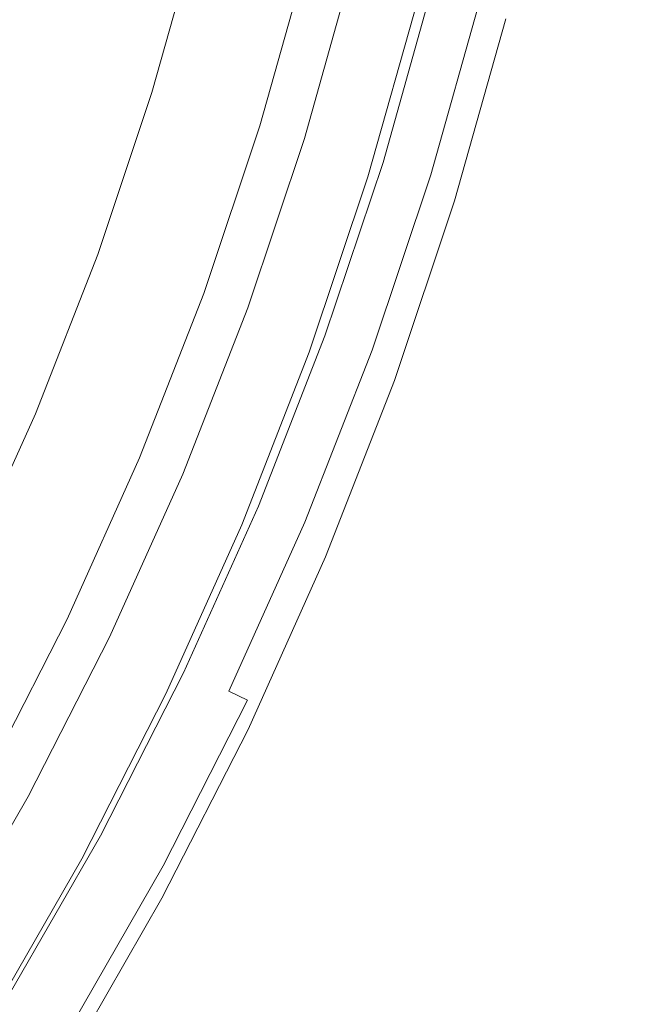
# Model space of a CAD drawing. Extents: x 0 to 1500, y -700 to 0.
# Drawn here: x 295 to 299, y -388 to -381 of the extents above; entities that cross this region are included whole.
import ezdxf

# ---------------------------------------------------------------- set-up
doc = ezdxf.new("R2010")
doc.units = 0
doc.header["$LTSCALE"] = 500
doc.header["$MEASUREMENT"] = 0
doc.layers.add('BONA_CERAMIKA', color=7, linetype='Continuous')
doc.layers.add('BONA_CHROM', color=7, linetype='Continuous')

msp = doc.modelspace()

# ---------------------------------------------------------------- linework, layer by layer
at = {"layer": 'BONA_CERAMIKA', "lineweight": 0, "invisible_edges": 15}
for points in [[(359.4065, -371.3144, 124.5628), (281.7812, -375.9755, 124.5628), (282.9286, -384.8534, 124.5628), (360.3557, -378.6553, 124.5628)], [(361.5728, -385.9251, 124.5628), (360.3557, -378.6553, 124.5628), (282.9286, -384.8534, 124.5628), (284.4003, -393.6443, 124.5628)], [(363.0543, -393.106, 124.5628), (361.5728, -385.9251, 124.5628), (284.4003, -393.6443, 124.5628), (286.192, -402.3281, 124.5628)]]:
    msp.add_3dface(points, dxfattribs=at)
at = {"layer": 'BONA_CHROM', "lineweight": 0}
for points, invisible_edges in [([(298.2707, -380.1429, 141.7141), (297.9944, -381.3546, 141.7026), (298.9477, -381.5936, 142.0692), (299.2346, -380.3352, 142.0807)], 15), ([(298.5839, -381.4918, 140.8445), (298.8655, -380.2531, 140.8561), (299.474, -380.3736, 141.0614), (299.185, -381.6414, 141.0488)], 15), ([(298.9477, -381.5936, 142.0692), (300.0888, -381.8773, 142.241), (300.3884, -380.5627, 142.2526), (299.2346, -380.3352, 142.0807)], 15), ([(300.1964, -381.8929, 141.1986), (299.185, -381.6414, 141.0488), (299.474, -380.3736, 141.0614), (300.4959, -380.5752, 141.2112)], 15), ([(295.2122, -380.6854, 143.4647), (294.9149, -381.7536, 143.4511), (295.4886, -381.9168, 142.7533), (295.7955, -380.8236, 142.7659)], 15), ([(295.0382, -381.7089, 136.8342), (294.9666, -381.7089, 138.5617), (295.2639, -380.649, 138.5743), (295.3357, -380.649, 136.8468)], 15), ([(295.1606, -381.7224, 134.983), (295.0382, -381.7089, 136.8342), (295.3357, -380.649, 136.8468), (295.4591, -380.6615, 134.9956)], 15), ([(295.1606, -381.7224, 134.983), (295.4591, -380.6615, 134.9956), (295.6721, -380.6958, 133.2534), (295.3727, -381.764, 133.2408)], 15), ([(295.3727, -381.764, 133.2408), (295.6721, -380.6958, 133.2534), (296.0117, -380.7654, 131.8516), (295.708, -381.8471, 131.8391)], 15), ([(296.2058, -381.9854, 131.0104), (295.708, -381.8471, 131.8391), (296.0117, -380.7654, 131.8516), (296.5158, -380.8807, 131.023)], 15), ([(295.4886, -381.9168, 142.7533), (295.7332, -381.9802, 141.9707), (296.0433, -380.8766, 141.9833), (295.7955, -380.8236, 142.7659)], 15), ([(295.7332, -381.9802, 141.9707), (295.8493, -382.0041, 141.0834), (296.1593, -380.8963, 141.096), (296.0433, -380.8766, 141.9833)], 15), ([(296.1593, -380.8963, 141.096), (295.8493, -382.0041, 141.0834), (295.9178, -382.0103, 139.9855), (296.229, -380.9015, 139.998)], 15), ([(296.229, -380.9015, 139.998), (295.9178, -382.0103, 139.9855), (295.9748, -382.0103, 138.6026), (296.2859, -380.9015, 138.6152)], 15), ([(295.9748, -382.0103, 138.6026), (296.0454, -382.0103, 136.8887), (296.3566, -380.9015, 136.9023), (296.2859, -380.9015, 138.6152)], 15), ([(296.0454, -382.0103, 136.8887), (296.1657, -382.0238, 135.0815), (296.4768, -380.9129, 135.0941), (296.3566, -380.9015, 136.9023)], 15), ([(296.7784, -382.1516, 130.6091), (296.2058, -381.9854, 131.0104), (296.5158, -380.8807, 131.023), (297.0969, -381.02, 130.6217)], 13), ([(296.4768, -380.9129, 135.0941), (296.1657, -382.0238, 135.0815), (296.3639, -382.0633, 133.4294), (296.6783, -380.9462, 133.4419)], 15), ([(296.6783, -380.9462, 133.4419), (296.3639, -382.0633, 133.4294), (296.6371, -382.1298, 132.2445), (296.9535, -381.0013, 132.2581)], 15), ([(296.6371, -382.1298, 132.2445), (296.9313, -382.2108, 131.7364), (297.252, -381.0699, 131.749), (296.9535, -381.0013, 132.2581)], 15), ([(296.7784, -382.1516, 130.6091), (297.0969, -381.02, 130.6217), (297.6653, -381.1592, 130.5033), (297.3395, -382.3179, 130.4908)], 15), ([(296.9313, -382.2108, 131.7364), (297.1665, -382.2794, 131.5751), (297.4903, -381.127, 131.5876), (297.252, -381.0699, 131.749)], 7), ([(296.9176, -382.2929, 138.678), (296.8733, -382.294, 139.8294), (297.1982, -381.1395, 139.843), (297.2425, -381.1384, 138.6917)], 15), ([(296.8733, -382.294, 139.8294), (297.021, -382.3511, 140.855), (297.3479, -381.1862, 140.8686), (297.1982, -381.1395, 139.843)], 15), ([(297.3078, -381.1384, 137.1003), (296.984, -382.2929, 137.0867), (296.9176, -382.2929, 138.678), (297.2425, -381.1384, 138.6917)], 15), ([(297.3838, -381.1384, 135.2659), (297.06, -382.2929, 135.2523), (296.984, -382.2929, 137.0867), (297.3078, -381.1384, 137.1003)], 15), ([(297.1338, -382.2929, 133.4545), (297.06, -382.2929, 135.2523), (297.3838, -381.1384, 135.2659), (297.4586, -381.1384, 133.4671)], 15), ([(297.196, -382.2929, 131.9711), (297.1338, -382.2929, 133.4545), (297.4586, -381.1384, 133.4671), (297.5198, -381.1384, 131.9836)], 15), ([(297.4903, -381.127, 131.5876), (297.1665, -382.2794, 131.5751), (297.4175, -382.3542, 131.5342), (297.7444, -381.1894, 131.5478)], 15), ([(297.5556, -381.1384, 131.1497), (297.2319, -382.294, 131.1371), (297.196, -382.2929, 131.9711), (297.5198, -381.1384, 131.9836)], 15), ([(297.6474, -382.4218, 131.4693), (297.2319, -382.294, 131.1371), (297.5556, -381.1384, 131.1497), (297.9775, -381.2465, 131.4818)], 13), ([(297.3395, -382.3179, 130.4908), (297.6653, -381.1592, 130.5033), (298.1336, -381.2746, 130.5232), (297.8024, -382.4561, 130.5096)], 15), ([(297.3479, -381.1862, 140.8686), (297.021, -382.3511, 140.855), (297.6579, -382.5517, 141.6889), (297.9944, -381.3546, 141.7026)], 11), ([(297.7444, -381.1894, 131.5478), (297.4175, -382.3542, 131.5342), (297.7592, -382.4561, 131.5562), (298.0903, -381.2746, 131.5698)], 11), ([(297.7592, -382.4561, 131.5562), (297.6474, -382.4218, 131.4693), (297.9775, -381.2465, 131.4818), (298.0903, -381.2746, 131.5698)], 15), ([(298.0798, -382.5392, 130.5211), (297.8024, -382.4561, 130.5096), (298.1336, -381.2746, 130.5232), (298.4152, -381.3442, 130.5348)], 15), ([(297.9944, -381.3546, 141.7026), (297.6579, -382.5517, 141.6889), (298.5987, -382.8364, 142.0546), (298.9477, -381.5936, 142.0692)], 15), ([(298.2127, -382.5808, 130.6751), (298.0798, -382.5392, 130.5211), (298.4152, -381.3442, 130.5348), (298.5501, -381.3795, 130.6888)], 13), ([(297.9554, -382.6244, 140.4538), (297.8825, -382.5943, 139.7896), (298.2201, -381.391, 139.8032), (298.2939, -381.4159, 140.4684)], 15), ([(297.8825, -382.5943, 139.7896), (297.9269, -382.5943, 138.7189), (298.2644, -381.391, 138.7336), (298.2201, -381.391, 139.8032)], 15), ([(297.9923, -382.5943, 137.1275), (298.3297, -381.391, 137.1411), (298.2644, -381.391, 138.7336), (297.9269, -382.5943, 138.7189)], 15), ([(297.9554, -382.6244, 140.4538), (298.2939, -381.4159, 140.4684), (298.5839, -381.4918, 140.8445), (298.2401, -382.7148, 140.8309)], 11), ([(298.0682, -382.5943, 135.2931), (298.4057, -381.391, 135.3078), (298.3297, -381.391, 137.1411), (297.9923, -382.5943, 137.1275)], 15), ([(298.0682, -382.5943, 135.2931), (298.142, -382.5943, 133.4954), (298.4806, -381.391, 133.509), (298.4057, -381.391, 135.3078)], 15), ([(298.142, -382.5943, 133.4954), (298.2042, -382.5943, 132.0119), (298.5417, -381.391, 132.0255), (298.4806, -381.391, 133.509)], 15), ([(298.2412, -382.5943, 131.1214), (298.5786, -381.391, 131.1351), (298.5417, -381.391, 132.0255), (298.2042, -382.5943, 132.0119)], 15), ([(298.2127, -382.5808, 130.6751), (298.5501, -381.3795, 130.6888), (298.5786, -381.391, 131.1351), (298.2412, -382.5943, 131.1214)], 15), ([(298.2401, -382.7148, 140.8309), (298.5839, -381.4918, 140.8445), (299.185, -381.6414, 141.0488), (298.8338, -382.8946, 141.0352)], 15), ([(298.5987, -382.8364, 142.0546), (299.725, -383.1752, 142.2264), (300.0888, -381.8773, 142.241), (298.9477, -381.5936, 142.0692)], 15), ([(299.8305, -383.1939, 141.184), (298.8338, -382.8946, 141.0352), (299.185, -381.6414, 141.0488), (300.1964, -381.8929, 141.1986)], 15), ([(295.4886, -381.9168, 142.7533), (294.9149, -381.7536, 143.4511), (294.5605, -382.8052, 143.4374), (295.1279, -382.9933, 142.7387)], 15), ([(295.1606, -381.7224, 134.983), (295.3727, -381.764, 133.2408), (295.0193, -382.8167, 133.2261), (294.8105, -382.7689, 134.9694)], 15), ([(295.3727, -381.764, 133.2408), (295.708, -381.8471, 131.8391), (295.3515, -382.9133, 131.8244), (295.0193, -382.8167, 133.2261)], 15), ([(296.2058, -381.9854, 131.0104), (295.8418, -383.0744, 130.9957), (295.3515, -382.9133, 131.8244), (295.708, -381.8471, 131.8391)], 15), ([(295.3694, -383.0671, 141.9561), (295.7332, -381.9802, 141.9707), (295.4886, -381.9168, 142.7533), (295.1279, -382.9933, 142.7387)], 15), ([(295.4833, -383.0952, 141.0687), (295.8493, -382.0041, 141.0834), (295.7332, -381.9802, 141.9707), (295.3694, -383.0671, 141.9561)], 15), ([(295.9178, -382.0103, 139.9855), (295.8493, -382.0041, 141.0834), (295.4833, -383.0952, 141.0687), (295.5518, -383.1024, 139.9708)], 15), ([(295.9748, -382.0103, 138.6026), (295.9178, -382.0103, 139.9855), (295.5518, -383.1024, 139.9708), (295.6089, -383.1024, 138.5879)], 15), ([(295.6795, -383.1024, 136.874), (296.0454, -382.0103, 136.8887), (295.9748, -382.0103, 138.6026), (295.6089, -383.1024, 138.5879)], 15), ([(295.7987, -383.118, 135.0658), (296.1657, -382.0238, 135.0815), (296.0454, -382.0103, 136.8887), (295.6795, -383.1024, 136.874)], 15), ([(296.3639, -382.0633, 133.4294), (296.1657, -382.0238, 135.0815), (295.7987, -383.118, 135.0658), (295.9959, -383.1638, 133.4147)], 15), ([(296.7784, -382.1516, 130.6091), (296.4051, -383.2666, 130.5934), (295.8418, -383.0744, 130.9957), (296.2058, -381.9854, 131.0104)], 11), ([(296.6371, -382.1298, 132.2445), (296.3639, -382.0633, 133.4294), (295.9959, -383.1638, 133.4147), (296.2648, -383.2417, 132.2298)], 15), ([(296.5548, -383.3362, 131.7207), (296.9313, -382.2108, 131.7364), (296.6371, -382.1298, 132.2445), (296.2648, -383.2417, 132.2298)], 15), ([(296.7784, -382.1516, 130.6091), (297.3395, -382.3179, 130.4908), (296.9577, -383.4599, 130.4751), (296.4051, -383.2666, 130.5934)], 15), ([(296.7858, -383.4152, 131.5593), (297.1665, -382.2794, 131.5751), (296.9313, -382.2108, 131.7364), (296.5548, -383.3362, 131.7207)], 11), ([(296.4926, -383.4319, 139.8147), (296.8733, -382.294, 139.8294), (296.9176, -382.2929, 138.678), (296.5369, -383.4308, 138.6623)], 15), ([(296.6371, -383.4984, 140.8393), (297.021, -382.3511, 140.855), (296.8733, -382.294, 139.8294), (296.4926, -383.4319, 139.8147)], 15), ([(296.9176, -382.2929, 138.678), (296.984, -382.2929, 137.0867), (296.6023, -383.4308, 137.071), (296.5369, -383.4308, 138.6623)], 15), ([(296.984, -382.2929, 137.0867), (297.06, -382.2929, 135.2523), (296.6783, -383.4308, 135.2366), (296.6023, -383.4308, 137.071)], 15), ([(296.6783, -383.4308, 135.2366), (297.06, -382.2929, 135.2523), (297.1338, -382.2929, 133.4545), (296.7531, -383.4308, 133.4388)], 15), ([(296.7531, -383.4308, 133.4388), (297.1338, -382.2929, 133.4545), (297.196, -382.2929, 131.9711), (296.8142, -383.4308, 131.9554)], 15), ([(297.4175, -382.3542, 131.5342), (297.1665, -382.2794, 131.5751), (296.7858, -383.4152, 131.5593), (297.0337, -383.5015, 131.5185)], 15), ([(297.196, -382.2929, 131.9711), (297.2319, -382.294, 131.1371), (296.8501, -383.4319, 131.1214), (296.8142, -383.4308, 131.9554)], 15), ([(296.8501, -383.4319, 131.1214), (297.2319, -382.294, 131.1371), (297.6474, -382.4218, 131.4693), (297.2593, -383.5804, 131.4525)], 14), ([(297.6579, -382.5517, 141.6889), (297.021, -382.3511, 140.855), (296.6371, -383.4984, 140.8393), (297.2635, -383.7311, 141.6722)], 7), ([(297.3395, -382.3179, 130.4908), (297.8024, -382.4561, 130.5096), (297.4123, -383.6199, 130.4939), (296.9577, -383.4599, 130.4751)], 15), ([(297.7592, -382.4561, 131.5562), (297.4175, -382.3542, 131.5342), (297.0337, -383.5015, 131.5185), (297.369, -383.6199, 131.5405)], 7), ([(297.2593, -383.5804, 131.4525), (297.6474, -382.4218, 131.4693), (297.7592, -382.4561, 131.5562), (297.369, -383.6199, 131.5405)], 15), ([(298.0798, -382.5392, 130.5211), (297.6854, -383.7166, 130.5044), (297.4123, -383.6199, 130.4939), (297.8024, -382.4561, 130.5096)], 15), ([(298.5987, -382.8364, 142.0546), (297.6579, -382.5517, 141.6889), (297.2635, -383.7311, 141.6722), (298.1884, -384.0616, 142.0378)], 15), ([(298.2127, -382.5808, 130.6751), (297.8161, -383.7644, 130.6584), (297.6854, -383.7166, 130.5044), (298.0798, -382.5392, 130.5211)], 11), ([(297.9554, -382.6244, 140.4538), (297.5556, -383.8153, 140.4381), (297.485, -383.781, 139.7728), (297.8825, -382.5943, 139.7896)], 15), ([(297.8825, -382.5943, 139.7896), (297.485, -383.781, 139.7728), (297.5293, -383.781, 138.7032), (297.9269, -382.5943, 138.7189)], 15), ([(297.9923, -382.5943, 137.1275), (297.9269, -382.5943, 138.7189), (297.5293, -383.781, 138.7032), (297.5946, -383.781, 137.1118)], 15), ([(297.9554, -382.6244, 140.4538), (298.2401, -382.7148, 140.8309), (297.8362, -383.9203, 140.8142), (297.5556, -383.8153, 140.4381)], 13), ([(298.0682, -382.5943, 135.2931), (297.9923, -382.5943, 137.1275), (297.5946, -383.781, 137.1118), (297.6706, -383.781, 135.2774)], 15), ([(298.0682, -382.5943, 135.2931), (297.6706, -383.781, 135.2774), (297.7455, -383.781, 133.4786), (298.142, -382.5943, 133.4954)], 15), ([(298.142, -382.5943, 133.4954), (297.7455, -383.781, 133.4786), (297.8066, -383.781, 131.9952), (298.2042, -382.5943, 132.0119)], 15), ([(298.2412, -382.5943, 131.1214), (298.2042, -382.5943, 132.0119), (297.8066, -383.781, 131.9952), (297.8436, -383.781, 131.1057)], 15), ([(298.2127, -382.5808, 130.6751), (298.2412, -382.5943, 131.1214), (297.8436, -383.781, 131.1057), (297.8161, -383.7644, 130.6584)], 15), ([(298.2401, -382.7148, 140.8309), (298.8338, -382.8946, 141.0352), (298.4204, -384.1291, 141.0184), (297.8362, -383.9203, 140.8142)], 15), ([(295.0193, -382.8167, 133.2261), (295.3515, -382.9133, 131.8244), (294.9413, -383.9608, 131.8076), (294.6154, -383.8517, 133.2104)], 15), ([(299.2957, -384.4544, 142.2086), (299.725, -383.1752, 142.2264), (298.5987, -382.8364, 142.0546), (298.1884, -384.0616, 142.0378)], 15), ([(299.8305, -383.1939, 141.184), (299.4012, -384.4762, 141.1662), (298.4204, -384.1291, 141.0184), (298.8338, -382.8946, 141.0352)], 15), ([(295.8418, -383.0744, 130.9957), (295.4232, -384.1437, 130.9779), (294.9413, -383.9608, 131.8076), (295.3515, -382.9133, 131.8244)], 15), ([(294.9508, -384.1364, 141.9393), (295.3694, -383.0671, 141.9561), (295.1279, -382.9933, 142.7387), (294.7135, -384.0522, 142.7219)], 15), ([(295.0636, -384.1665, 141.0509), (295.4833, -383.0952, 141.0687), (295.3694, -383.0671, 141.9561), (294.9508, -384.1364, 141.9393)], 15), ([(295.5518, -383.1024, 139.9708), (295.4833, -383.0952, 141.0687), (295.0636, -384.1665, 141.0509), (295.1321, -384.1759, 139.9541)], 15), ([(296.4051, -383.2666, 130.5934), (295.9769, -384.3629, 130.5767), (295.4232, -384.1437, 130.9779), (295.8418, -383.0744, 130.9957)], 11), ([(295.6089, -383.1024, 138.5879), (295.5518, -383.1024, 139.9708), (295.1321, -384.1759, 139.9541), (295.1891, -384.1759, 138.5712)], 15), ([(295.2597, -384.1759, 136.8572), (295.6795, -383.1024, 136.874), (295.6089, -383.1024, 138.5879), (295.1891, -384.1759, 138.5712)], 15), ([(295.3789, -384.1935, 135.049), (295.7987, -383.118, 135.0658), (295.6795, -383.1024, 136.874), (295.2597, -384.1759, 136.8572)], 15), ([(295.9959, -383.1638, 133.4147), (295.7987, -383.118, 135.0658), (295.3789, -384.1935, 135.049), (295.573, -384.2455, 133.3969)], 15), ([(296.2648, -383.2417, 132.2298), (295.9959, -383.1638, 133.4147), (295.573, -384.2455, 133.3969), (295.8377, -384.3338, 132.212)], 15), ([(300.554, -384.8991, 142.2882), (301.0032, -383.5576, 142.307), (299.725, -383.1752, 142.2264), (299.2957, -384.4544, 142.2086)], 15), ([(301.0317, -383.5534, 141.2594), (300.5835, -384.894, 141.2416), (299.4012, -384.4762, 141.1662), (299.8305, -383.1939, 141.184)], 15), ([(296.1224, -384.4409, 131.7029), (296.5548, -383.3362, 131.7207), (296.2648, -383.2417, 132.2298), (295.8377, -384.3338, 132.212)], 15), ([(296.4051, -383.2666, 130.5934), (296.9577, -383.4599, 130.4751), (296.519, -384.5811, 130.4572), (295.9769, -384.3629, 130.5767)], 15), ([(296.3503, -384.5313, 131.5415), (296.7858, -383.4152, 131.5593), (296.5548, -383.3362, 131.7207), (296.1224, -384.4409, 131.7029)], 11), ([(297.0337, -383.5015, 131.5185), (296.7858, -383.4152, 131.5593), (296.3503, -384.5313, 131.5415), (296.5928, -384.629, 131.5007)], 15), ([(296.0549, -384.55, 139.7959), (296.4926, -383.4319, 139.8147), (296.5369, -383.4308, 138.6623), (296.1003, -384.549, 138.6445)], 15), ([(296.1963, -384.6248, 140.8215), (296.6371, -383.4984, 140.8393), (296.4926, -383.4319, 139.8147), (296.0549, -384.55, 139.7959)], 15), ([(296.5369, -383.4308, 138.6623), (296.6023, -383.4308, 137.071), (296.1657, -384.549, 137.0531), (296.1003, -384.549, 138.6445)], 15), ([(296.6023, -383.4308, 137.071), (296.6783, -383.4308, 135.2366), (296.2416, -384.549, 135.2187), (296.1657, -384.549, 137.0531)], 15), ([(296.2416, -384.549, 135.2187), (296.6783, -383.4308, 135.2366), (296.7531, -383.4308, 133.4388), (296.3154, -384.549, 133.421)], 15), ([(296.3154, -384.549, 133.421), (296.7531, -383.4308, 133.4388), (296.8142, -383.4308, 131.9554), (296.3777, -384.549, 131.9375)], 15), ([(296.8142, -383.4308, 131.9554), (296.8501, -383.4319, 131.1214), (296.4135, -384.549, 131.1036), (296.3777, -384.549, 131.9375)], 15), ([(296.4135, -384.549, 131.1036), (296.8501, -383.4319, 131.1214), (297.2593, -383.5804, 131.4525), (296.8142, -384.7183, 131.4347)], 14), ([(296.9577, -383.4599, 130.4751), (297.4123, -383.6199, 130.4939), (296.9651, -384.764, 130.4751), (296.519, -384.5811, 130.4572)], 15), ([(297.2635, -383.7311, 141.6722), (296.6371, -383.4984, 140.8393), (296.1963, -384.6248, 140.8215), (296.8101, -384.8898, 141.6544)], 7), ([(297.369, -383.6199, 131.5405), (297.0337, -383.5015, 131.5185), (296.5928, -384.629, 131.5007), (296.9218, -384.764, 131.5216)], 7), ([(296.8142, -384.7183, 131.4347), (297.2593, -383.5804, 131.4525), (297.369, -383.6199, 131.5405), (296.9218, -384.764, 131.5216)], 15), ([(297.6854, -383.7166, 130.5044), (297.234, -384.8732, 130.4866), (296.9651, -384.764, 130.4751), (297.4123, -383.6199, 130.4939)], 15), ([(298.1884, -384.0616, 142.0378), (297.2635, -383.7311, 141.6722), (296.8101, -384.8898, 141.6544), (297.7181, -385.266, 142.0189)], 15), ([(297.8161, -383.7644, 130.6584), (297.3616, -384.9282, 130.6395), (297.234, -384.8732, 130.4866), (297.6854, -383.7166, 130.5044)], 11), ([(297.5556, -383.8153, 140.4381), (297.0979, -384.9854, 140.4192), (297.0294, -384.9459, 139.754), (297.485, -383.781, 139.7728)], 15), ([(297.485, -383.781, 139.7728), (297.0294, -384.9459, 139.754), (297.0737, -384.9459, 138.6843), (297.5293, -383.781, 138.7032)], 15), ([(297.5946, -383.781, 137.1118), (297.5293, -383.781, 138.7032), (297.0737, -384.9459, 138.6843), (297.139, -384.9459, 137.093)], 15), ([(297.5556, -383.8153, 140.4381), (297.8362, -383.9203, 140.8142), (297.3732, -385.1049, 140.7953), (297.0979, -384.9854, 140.4192)], 13), ([(297.6706, -383.781, 135.2774), (297.5946, -383.781, 137.1118), (297.139, -384.9459, 137.093), (297.2149, -384.9459, 135.2585)], 15), ([(297.6706, -383.781, 135.2774), (297.2149, -384.9459, 135.2585), (297.2898, -384.9459, 133.4608), (297.7455, -383.781, 133.4786)], 15), ([(297.7455, -383.781, 133.4786), (297.2898, -384.9459, 133.4608), (297.3511, -384.9459, 131.9774), (297.8066, -383.781, 131.9952)], 15), ([(297.8436, -383.781, 131.1057), (297.8066, -383.781, 131.9952), (297.3511, -384.9459, 131.9774), (297.388, -384.9459, 131.0869)], 15), ([(297.8161, -383.7644, 130.6584), (297.8436, -383.781, 131.1057), (297.388, -384.9459, 131.0869), (297.3616, -384.9282, 130.6395)], 15), ([(297.8362, -383.9203, 140.8142), (298.4204, -384.1291, 141.0184), (297.9458, -385.3418, 140.9985), (297.3732, -385.1049, 140.7953)], 15), ([(294.9518, -385.1911, 130.959), (294.4804, -384.9875, 131.7888), (294.9413, -383.9608, 131.8076), (295.4232, -384.1437, 130.9779)], 15), ([(298.8044, -385.7118, 142.1887), (299.2957, -384.4544, 142.2086), (298.1884, -384.0616, 142.0378), (297.7181, -385.266, 142.0189)], 15), ([(295.4939, -385.4364, 130.5567), (294.9518, -385.1911, 130.959), (295.4232, -384.1437, 130.9779), (295.9769, -384.3629, 130.5767)], 13), ([(299.4012, -384.4762, 141.1662), (298.9087, -385.7367, 141.1463), (297.9458, -385.3418, 140.9985), (298.4204, -384.1291, 141.0184)], 15), ([(294.7873, -385.2275, 136.8373), (294.9043, -385.2473, 135.0291), (295.3789, -384.1935, 135.049), (295.2597, -384.1759, 136.8572)], 15), ([(295.3789, -384.1935, 135.049), (294.9043, -385.2473, 135.0291), (295.0963, -385.3055, 133.378), (295.573, -384.2455, 133.3969)], 15), ([(295.573, -384.2455, 133.3969), (295.0963, -385.3055, 133.378), (295.3568, -385.4031, 132.1931), (295.8377, -384.3338, 132.212)], 15), ([(295.3568, -385.4031, 132.1931), (295.6363, -385.5237, 131.683), (296.1224, -384.4409, 131.7029), (295.8377, -384.3338, 132.212)], 15), ([(295.4939, -385.4364, 130.5567), (295.9769, -384.3629, 130.5767), (296.519, -384.5811, 130.4572), (296.0244, -385.6806, 130.4363)], 15), ([(295.6363, -385.5237, 131.683), (295.8588, -385.6245, 131.5216), (296.3503, -384.5313, 131.5415), (296.1224, -384.4409, 131.7029)], 7), ([(300.0393, -386.2158, 142.2672), (300.554, -384.8991, 142.2882), (299.2957, -384.4544, 142.2086), (298.8044, -385.7118, 142.1887)], 15), ([(300.5835, -384.894, 141.2416), (300.0678, -386.2105, 141.2206), (298.9087, -385.7367, 141.1463), (299.4012, -384.4762, 141.1662)], 15), ([(295.6078, -385.6442, 138.6246), (295.5624, -385.6452, 139.776), (296.0549, -384.55, 139.7959), (296.1003, -384.549, 138.6445)], 15), ([(295.5624, -385.6452, 139.776), (295.6995, -385.7294, 140.8016), (296.1963, -384.6248, 140.8215), (296.0549, -384.55, 139.7959)], 15), ([(296.1657, -384.549, 137.0531), (295.6732, -385.6442, 137.0332), (295.6078, -385.6442, 138.6246), (296.1003, -384.549, 138.6445)], 15), ([(296.2416, -384.549, 135.2187), (295.7491, -385.6442, 135.1988), (295.6732, -385.6442, 137.0332), (296.1657, -384.549, 137.0531)], 15), ([(295.8239, -385.6442, 133.4011), (295.7491, -385.6442, 135.1988), (296.2416, -384.549, 135.2187), (296.3154, -384.549, 133.421)], 15), ([(295.8851, -385.6442, 131.9176), (295.8239, -385.6442, 133.4011), (296.3154, -384.549, 133.421), (296.3777, -384.549, 131.9375)], 15), ([(296.3503, -384.5313, 131.5415), (295.8588, -385.6245, 131.5216), (296.096, -385.7336, 131.4808), (296.5928, -384.629, 131.5007)], 15), ([(296.4135, -384.549, 131.1036), (295.921, -385.6442, 131.0837), (295.8851, -385.6442, 131.9176), (296.3777, -384.549, 131.9375)], 15), ([(296.3133, -385.8333, 131.4148), (295.921, -385.6442, 131.0837), (296.4135, -384.549, 131.1036), (296.8142, -384.7183, 131.4347)], 13), ([(296.0244, -385.6806, 130.4363), (296.519, -384.5811, 130.4572), (296.9651, -384.764, 130.4751), (296.462, -385.8842, 130.4551)], 15), ([(296.1963, -384.6248, 140.8215), (295.6995, -385.7294, 140.8016), (296.2996, -386.0245, 141.6334), (296.8101, -384.8898, 141.6544)], 11), ([(296.5928, -384.629, 131.5007), (296.096, -385.7336, 131.4808), (296.4189, -385.8842, 131.5017), (296.9218, -384.764, 131.5216)], 11), ([(296.4189, -385.8842, 131.5017), (296.3133, -385.8333, 131.4148), (296.8142, -384.7183, 131.4347), (296.9218, -384.764, 131.5216)], 15), ([(296.7235, -386.0069, 130.4656), (296.462, -385.8842, 130.4551), (296.9651, -384.764, 130.4751), (297.234, -384.8732, 130.4866)], 15), ([(296.8491, -386.0682, 130.6186), (296.7235, -386.0069, 130.4656), (297.234, -384.8732, 130.4866), (297.3616, -384.9282, 130.6395)], 13), ([(296.8101, -384.8898, 141.6544), (296.2996, -386.0245, 141.6334), (297.1876, -386.4444, 141.9969), (297.7181, -385.266, 142.0189)], 15), ([(296.5833, -386.1326, 140.3983), (296.5158, -386.0879, 139.733), (297.0294, -384.9459, 139.754), (297.0979, -384.9854, 140.4192)], 15), ([(296.5158, -386.0879, 139.733), (296.5601, -386.0879, 138.6634), (297.0737, -384.9459, 138.6843), (297.0294, -384.9459, 139.754)], 15), ([(296.6255, -386.0879, 137.072), (297.139, -384.9459, 137.093), (297.0737, -384.9459, 138.6843), (296.5601, -386.0879, 138.6634)], 15), ([(296.7014, -386.0879, 135.2376), (297.2149, -384.9459, 135.2585), (297.139, -384.9459, 137.093), (296.6255, -386.0879, 137.072)], 15), ([(296.7014, -386.0879, 135.2376), (296.7763, -386.0879, 133.4398), (297.2898, -384.9459, 133.4608), (297.2149, -384.9459, 135.2585)], 15), ([(296.7763, -386.0879, 133.4398), (296.8374, -386.0879, 131.9564), (297.3511, -384.9459, 131.9774), (297.2898, -384.9459, 133.4608)], 15), ([(296.8743, -386.0879, 131.0659), (297.388, -384.9459, 131.0869), (297.3511, -384.9459, 131.9774), (296.8374, -386.0879, 131.9564)], 15), ([(296.8491, -386.0682, 130.6186), (297.3616, -384.9282, 130.6395), (297.388, -384.9459, 131.0869), (296.8743, -386.0879, 131.0659)], 15), ([(296.5833, -386.1326, 140.3983), (297.0979, -384.9854, 140.4192), (297.3732, -385.1049, 140.7953), (296.8522, -386.2646, 140.7744)], 11), ([(296.8522, -386.2646, 140.7744), (297.3732, -385.1049, 140.7953), (297.9458, -385.3418, 140.9985), (297.4123, -386.5296, 140.9765)], 15), ([(294.9591, -386.4849, 130.5348), (294.4298, -386.2147, 130.9381), (294.9518, -385.1911, 130.959), (295.4939, -385.4364, 130.5567)], 13), ([(297.1876, -386.4444, 141.9969), (298.2506, -386.9431, 142.1656), (298.8044, -385.7118, 142.1887), (297.7181, -385.266, 142.0189)], 15), ([(295.0963, -385.3055, 133.378), (294.568, -386.3404, 133.356), (294.8232, -386.4485, 132.1712), (295.3568, -385.4031, 132.1931)], 15), ([(298.354, -386.9712, 141.1232), (297.4123, -386.5296, 140.9765), (297.9458, -385.3418, 140.9985), (298.9087, -385.7367, 141.1463)], 15), ([(294.8232, -386.4485, 132.1712), (295.0963, -386.5815, 131.661), (295.6363, -385.5237, 131.683), (295.3568, -385.4031, 132.1931)], 15), ([(294.9591, -386.4849, 130.5348), (295.4939, -385.4364, 130.5567), (296.0244, -385.6806, 130.4363), (295.4759, -386.754, 130.4143)], 15), ([(295.0963, -386.5815, 131.661), (295.3135, -386.6917, 131.4996), (295.8588, -385.6245, 131.5216), (295.6363, -385.5237, 131.683)], 7), ([(295.0614, -386.7145, 138.6026), (295.0161, -386.7156, 139.754), (295.5624, -385.6452, 139.776), (295.6078, -385.6442, 138.6246)], 15), ([(295.0161, -386.7156, 139.754), (295.149, -386.808, 140.7785), (295.6995, -385.7294, 140.8016), (295.5624, -385.6452, 139.776)], 15), ([(295.6732, -385.6442, 137.0332), (295.1269, -386.7145, 137.0112), (295.0614, -386.7145, 138.6026), (295.6078, -385.6442, 138.6246)], 15), ([(295.7491, -385.6442, 135.1988), (295.2028, -386.7145, 135.1768), (295.1269, -386.7145, 137.0112), (295.6732, -385.6442, 137.0332)], 15), ([(295.2777, -386.7145, 133.378), (295.2028, -386.7145, 135.1768), (295.7491, -385.6442, 135.1988), (295.8239, -385.6442, 133.4011)], 15), ([(295.3388, -386.7145, 131.8946), (295.2777, -386.7145, 133.378), (295.8239, -385.6442, 133.4011), (295.8851, -385.6442, 131.9176)], 15), ([(295.8588, -385.6245, 131.5216), (295.3135, -386.6917, 131.4996), (295.5445, -386.8133, 131.4577), (296.096, -385.7336, 131.4808)], 15), ([(295.921, -385.6442, 131.0837), (295.3747, -386.7145, 131.0607), (295.3388, -386.7145, 131.8946), (295.8851, -385.6442, 131.9176)], 15), ([(295.7575, -386.9234, 131.3917), (295.3747, -386.7145, 131.0607), (295.921, -385.6442, 131.0837), (296.3133, -385.8333, 131.4148)], 13), ([(295.6995, -385.7294, 140.8016), (295.149, -386.808, 140.7785), (295.7343, -387.1333, 141.6104), (296.2996, -386.0245, 141.6334)], 11), ([(295.4759, -386.754, 130.4143), (296.0244, -385.6806, 130.4363), (296.462, -385.8842, 130.4551), (295.903, -386.9795, 130.4321)], 15), ([(296.096, -385.7336, 131.4808), (295.5445, -386.8133, 131.4577), (295.8598, -386.9795, 131.4787), (296.4189, -385.8842, 131.5017)], 11), ([(298.2506, -386.9431, 142.1656), (299.4581, -387.5074, 142.2442), (300.0393, -386.2158, 142.2672), (298.8044, -385.7118, 142.1887)], 15), ([(299.4877, -387.5001, 141.1965), (298.354, -386.9712, 141.1232), (298.9087, -385.7367, 141.1463), (300.0678, -386.2105, 141.2206)], 15), ([(295.8598, -386.9795, 131.4787), (295.7575, -386.9234, 131.3917), (296.3133, -385.8333, 131.4148), (296.4189, -385.8842, 131.5017)], 15), ([(296.1583, -387.1146, 130.4426), (295.903, -386.9795, 130.4321), (296.462, -385.8842, 130.4551), (296.7235, -386.0069, 130.4656)], 15), ([(296.2996, -386.0245, 141.6334), (295.7343, -387.1333, 141.6104), (296.5991, -387.5968, 141.9728), (297.1876, -386.4444, 141.9969)], 15), ([(296.2807, -387.1811, 130.5955), (296.1583, -387.1146, 130.4426), (296.7235, -386.0069, 130.4656), (296.8491, -386.0682, 130.6186)], 3), ([(296.2807, -387.1811, 130.5955), (296.8491, -386.0682, 130.6186), (296.8743, -386.0879, 131.0659), (296.3049, -387.204, 131.0429)], 15), ([(296.0107, -387.2528, 140.3752), (295.9463, -387.204, 139.7099), (296.5158, -386.0879, 139.733), (296.5833, -386.1326, 140.3983)], 15), ([(295.9463, -387.204, 139.7099), (295.9906, -387.204, 138.6403), (296.5601, -386.0879, 138.6634), (296.5158, -386.0879, 139.733)], 15), ([(296.0559, -387.204, 137.049), (296.6255, -386.0879, 137.072), (296.5601, -386.0879, 138.6634), (295.9906, -387.204, 138.6403)], 15), ([(296.0107, -387.2528, 140.3752), (296.5833, -386.1326, 140.3983), (296.8522, -386.2646, 140.7744), (296.2732, -387.3983, 140.7503)], 11), ([(296.1319, -387.204, 135.2145), (296.7014, -386.0879, 135.2376), (296.6255, -386.0879, 137.072), (296.0559, -387.204, 137.049)], 15), ([(296.1319, -387.204, 135.2145), (296.2068, -387.204, 133.4168), (296.7763, -386.0879, 133.4398), (296.7014, -386.0879, 135.2376)], 15), ([(296.2068, -387.204, 133.4168), (296.268, -387.204, 131.9323), (296.8374, -386.0879, 131.9564), (296.7763, -386.0879, 133.4398)], 15), ([(296.3049, -387.204, 131.0429), (296.8743, -386.0879, 131.0659), (296.8374, -386.0879, 131.9564), (296.268, -387.204, 131.9323)], 15), ([(296.2732, -387.3983, 140.7503), (296.8522, -386.2646, 140.7744), (297.4123, -386.5296, 140.9765), (296.8195, -387.6903, 140.9525)], 15), ([(300.0393, -386.2158, 142.2672), (299.4581, -387.5074, 142.2442), (300.6805, -388.0758, 142.2253), (301.2879, -386.7249, 142.2494)], 15), ([(296.5991, -387.5968, 141.9728), (297.6369, -388.1465, 142.1405), (298.2506, -386.9431, 142.1656), (297.1876, -386.4444, 141.9969)], 15), ([(294.9591, -386.4849, 130.5348), (295.4759, -386.754, 130.4143), (294.8758, -387.8004, 130.3902), (294.3717, -387.5064, 130.5107)], 15), ([(297.7381, -388.1777, 141.0981), (296.8195, -387.6903, 140.9525), (297.4123, -386.5296, 140.9765), (298.354, -386.9712, 141.1232)], 15), ([(294.6787, -387.7568, 133.3539), (295.2777, -386.7145, 133.378), (295.3388, -386.7145, 131.8946), (294.7398, -387.7568, 131.8705)], 15), ([(295.5445, -386.8133, 131.4577), (295.3135, -386.6917, 131.4996), (294.7155, -387.7329, 131.4745), (294.9413, -387.8649, 131.4336)], 15), ([(295.3388, -386.7145, 131.8946), (295.3747, -386.7145, 131.0607), (294.7757, -387.7578, 131.0366), (294.7398, -387.7568, 131.8705)], 15), ([(294.7757, -387.7578, 131.0366), (295.3747, -386.7145, 131.0607), (295.7575, -386.9234, 131.3917), (295.1469, -387.9844, 131.3666)], 14), ([(295.4759, -386.754, 130.4143), (295.903, -386.9795, 130.4321), (295.2903, -388.0457, 130.407), (294.8758, -387.8004, 130.3902)], 15), ([(295.7343, -387.1333, 141.6104), (295.149, -386.808, 140.7785), (294.5457, -387.8586, 140.7545), (295.1131, -388.214, 141.5852)], 7), ([(295.8598, -386.9795, 131.4787), (295.5445, -386.8133, 131.4577), (294.9413, -387.8649, 131.4336), (295.2471, -388.0457, 131.4535)], 7), ([(295.1469, -387.9844, 131.3666), (295.7575, -386.9234, 131.3917), (295.8598, -386.9795, 131.4787), (295.2471, -388.0457, 131.4535)], 15), ([(296.1583, -387.1146, 130.4426), (295.5392, -388.1933, 130.4174), (295.2903, -388.0457, 130.407), (295.903, -386.9795, 130.4321)], 15), ([(297.6369, -388.1465, 142.1405), (298.8148, -388.7679, 142.218), (299.4581, -387.5074, 142.2442), (298.2506, -386.9431, 142.1656)], 15), ([(298.8444, -388.7606, 141.1703), (297.7381, -388.1777, 141.0981), (298.354, -386.9712, 141.1232), (299.4877, -387.5001, 141.1965)], 15), ([(296.2807, -387.1811, 130.5955), (295.6573, -388.266, 130.5704), (295.5392, -388.1933, 130.4174), (296.1583, -387.1146, 130.4426)], 14), ([(296.5991, -387.5968, 141.9728), (295.7343, -387.1333, 141.6104), (295.1131, -388.214, 141.5852), (295.9547, -388.7201, 141.9467)], 15), ([(296.2807, -387.1811, 130.5955), (296.3049, -387.204, 131.0429), (295.6805, -388.291, 131.0167), (295.6573, -388.266, 130.5704)], 15), ([(296.0107, -387.2528, 140.3752), (295.3842, -388.3439, 140.349), (295.322, -388.291, 139.6848), (295.9463, -387.204, 139.7099)], 15), ([(295.9463, -387.204, 139.7099), (295.322, -388.291, 139.6848), (295.3662, -388.291, 138.6152), (295.9906, -387.204, 138.6403)], 15), ([(296.0559, -387.204, 137.049), (295.9906, -387.204, 138.6403), (295.3662, -388.291, 138.6152), (295.4317, -388.291, 137.0238)], 15), ([(296.0107, -387.2528, 140.3752), (296.2732, -387.3983, 140.7503), (295.6383, -388.5029, 140.7241), (295.3842, -388.3439, 140.349)], 13), ([(296.1319, -387.204, 135.2145), (296.0559, -387.204, 137.049), (295.4317, -388.291, 137.0238), (295.5076, -388.291, 135.1894)], 15), ([(296.1319, -387.204, 135.2145), (295.5076, -388.291, 135.1894), (295.5824, -388.291, 133.3906), (296.2068, -387.204, 133.4168)], 15), ([(296.2068, -387.204, 133.4168), (295.5824, -388.291, 133.3906), (295.6436, -388.291, 131.9072), (296.268, -387.204, 131.9323)], 15), ([(296.3049, -387.204, 131.0429), (296.268, -387.204, 131.9323), (295.6436, -388.291, 131.9072), (295.6805, -388.291, 131.0167)], 15), ([(296.2732, -387.3983, 140.7503), (296.8195, -387.6903, 140.9525), (296.1698, -388.8219, 140.9263), (295.6383, -388.5029, 140.7241)], 15), ([(299.4581, -387.5074, 142.2442), (298.8148, -388.7679, 142.218), (300.0076, -389.3955, 142.197), (300.6805, -388.0758, 142.2253)], 15), ([(298.8444, -388.7606, 141.1703), (299.4877, -387.5001, 141.1965), (300.6256, -388.0301, 141.1798), (299.9549, -389.3446, 141.1525)], 15), ([(296.963, -389.3187, 142.1132), (297.6369, -388.1465, 142.1405), (296.5991, -387.5968, 141.9728), (295.9547, -388.7201, 141.9467)], 15), ([(297.7381, -388.1777, 141.0981), (297.0631, -389.3519, 141.0708), (296.1698, -388.8219, 140.9263), (296.8195, -387.6903, 140.9525)], 15), ([(295.5392, -388.1933, 130.4174), (294.8664, -389.2407, 130.3891), (294.6248, -389.0817, 130.3797), (295.2903, -388.0457, 130.407)], 15)]:
    msp.add_3dface(points, dxfattribs=dict(at, invisible_edges=invisible_edges))

doc.saveas('drawing.dxf')
